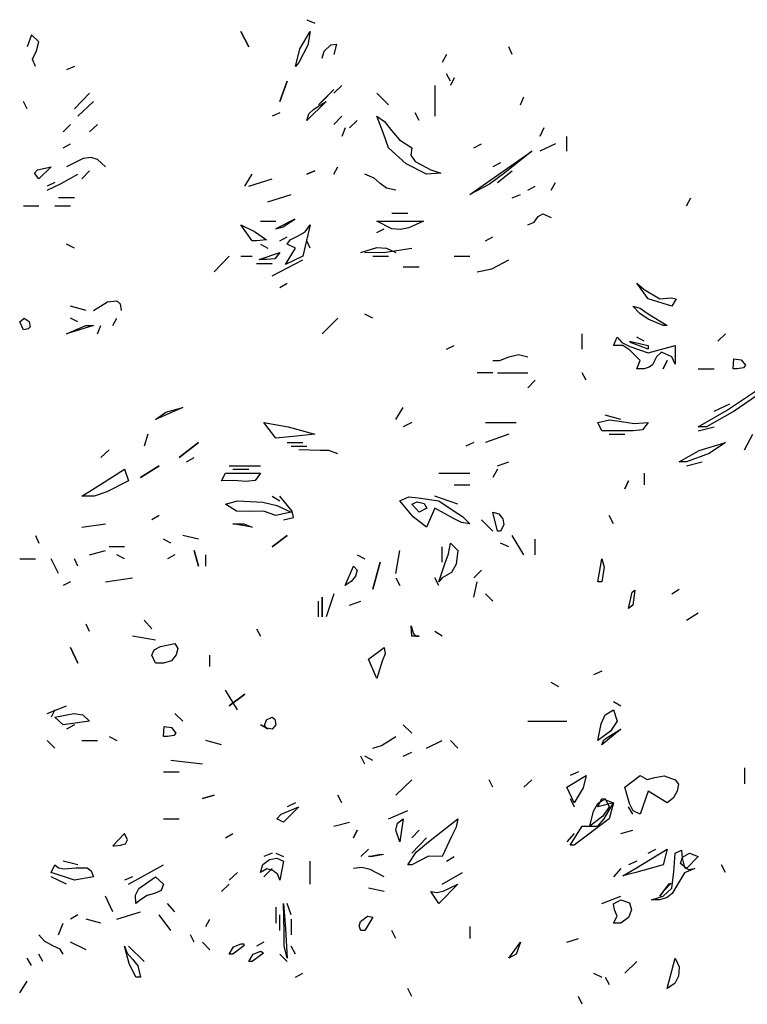
# Model space of a CAD drawing. Units: millimetres. Extents: x 1790 to 1809.4, y 1615.6 to 1622.9.
# Drawn here: x 1794.2 to 1794.9, y 1616.6 to 1617.5 of the extents above; entities that cross this region are included whole.
import ezdxf

# ---------------------------------------------------------------- set-up
doc = ezdxf.new("R2010")
doc.units = ezdxf.units.MM
doc.layers.add('aStavba-az_objekt', color=7, linetype='Continuous')

msp = doc.modelspace()

# ---------------------------------------------------------------- linework, layer by layer
at = {"layer": 'aStavba-az_objekt'}
for p, q in [((1794.45518, 1617.46752), (1794.46234, 1617.46439)), ((1794.4023, 1617.44288), (1794.39515, 1617.45677)), ((1794.39515, 1617.45677), (1794.4023, 1617.44288)), ((1794.4489, 1617.4411), (1794.4583, 1617.45677)), ((1794.4583, 1617.45677), (1794.45606, 1617.44422)), ((1794.20473, 1617.45363), (1794.20071, 1617.44288)), ((1794.21145, 1617.44735), (1794.20473, 1617.45363)), ((1794.20921, 1617.4393), (1794.21145, 1617.44735)), ((1794.20563, 1617.43168), (1794.20921, 1617.4393)), ((1794.44486, 1617.42496), (1794.4489, 1617.4411)), ((1794.45606, 1617.44422), (1794.448, 1617.42854)), ((1794.46905, 1617.43258), (1794.47085, 1617.43886)), ((1794.47085, 1617.43886), (1794.47713, 1617.44467)), ((1794.47713, 1617.44467), (1794.48205, 1617.44511)), ((1794.48205, 1617.44511), (1794.47981, 1617.43572)), ((1794.64198, 1617.43572), (1794.63886, 1617.44288)), ((1794.20833, 1617.42496), (1794.20563, 1617.43168)), ((1794.5824, 1617.43572), (1794.57836, 1617.42854)), ((1794.24371, 1617.42496), (1794.23654, 1617.42182)), ((1794.448, 1617.42854), (1794.44486, 1617.42496)), ((1794.43053, 1617.39316), (1794.43725, 1617.41153)), ((1794.43725, 1617.41153), (1794.43053, 1617.39316)), ((1794.58598, 1617.41153), (1794.5824, 1617.41825)), ((1794.58912, 1617.41465), (1794.58598, 1617.40749)), ((1794.47981, 1617.40391), (1794.46905, 1617.39316)), ((1794.47801, 1617.40211), (1794.47981, 1617.40391)), ((1794.48698, 1617.40749), (1794.47981, 1617.40077)), ((1794.57165, 1617.40749), (1794.57165, 1617.3797)), ((1794.24371, 1617.38644), (1794.25761, 1617.40077)), ((1794.46592, 1617.39002), (1794.47801, 1617.40211)), ((1794.51879, 1617.40077), (1794.52954, 1617.39002)), ((1794.64959, 1617.39002), (1794.65273, 1617.39718)), ((1794.20071, 1617.38644), (1794.19757, 1617.39316)), ((1794.24685, 1617.3797), (1794.26119, 1617.39316)), ((1794.47265, 1617.39316), (1794.45518, 1617.37568)), ((1794.45696, 1617.38194), (1794.46144, 1617.38598)), ((1794.46144, 1617.38598), (1794.47265, 1617.39316)), ((1794.46905, 1617.39316), (1794.46592, 1617.39002)), ((1794.43053, 1617.38284), (1794.42381, 1617.3797)), ((1794.45518, 1617.37568), (1794.45696, 1617.38194)), ((1794.47981, 1617.37209), (1794.48698, 1617.3797)), ((1794.49414, 1617.36897), (1794.50086, 1617.37568)), ((1794.52505, 1617.36403), (1794.51879, 1617.3797)), ((1794.51879, 1617.3797), (1794.52595, 1617.37479)), ((1794.55731, 1617.37568), (1794.55373, 1617.38284)), ((1794.23342, 1617.36537), (1794.24014, 1617.37209)), ((1794.26477, 1617.37209), (1794.25761, 1617.36537)), ((1794.49012, 1617.36897), (1794.48698, 1617.36135)), ((1794.52595, 1617.37479), (1794.53222, 1617.36673)), ((1794.53222, 1617.36673), (1794.5394, 1617.35821)), ((1794.67066, 1617.36897), (1794.66707, 1617.36135)), ((1794.52954, 1617.35104), (1794.52505, 1617.36403)), ((1794.5394, 1617.35821), (1794.5506, 1617.35104)), ((1794.69171, 1617.3479), (1794.69171, 1617.36135)), ((1794.23342, 1617.35104), (1794.24014, 1617.35462)), ((1794.54566, 1617.33626), (1794.52954, 1617.35104)), ((1794.5506, 1617.35104), (1794.5497, 1617.34432)), ((1794.60705, 1617.35104), (1794.61421, 1617.35462)), ((1794.68142, 1617.35462), (1794.66707, 1617.3479)), ((1794.25177, 1617.34118), (1794.23654, 1617.33356)), ((1794.25895, 1617.34208), (1794.25177, 1617.34118)), ((1794.26477, 1617.34028), (1794.25895, 1617.34208)), ((1794.27194, 1617.33356), (1794.26477, 1617.34028)), ((1794.5497, 1617.34432), (1794.55373, 1617.3385)), ((1794.60345, 1617.30848), (1794.65991, 1617.3479)), ((1794.65991, 1617.3479), (1794.63526, 1617.32819)), ((1794.20743, 1617.32775), (1794.21011, 1617.33088)), ((1794.21011, 1617.33088), (1794.22266, 1617.33356)), ((1794.22266, 1617.33356), (1794.21145, 1617.32281)), ((1794.47981, 1617.32685), (1794.48339, 1617.33356)), ((1794.56403, 1617.32685), (1794.54566, 1617.33626)), ((1794.55373, 1617.3385), (1794.56807, 1617.33088)), ((1794.56807, 1617.33088), (1794.57702, 1617.32775)), ((1794.63124, 1617.33714), (1794.62452, 1617.33356)), ((1794.21145, 1617.32281), (1794.20743, 1617.32775)), ((1794.23162, 1617.31833), (1794.24685, 1617.32685)), ((1794.25761, 1617.32999), (1794.25043, 1617.32281)), ((1794.39872, 1617.31609), (1794.40544, 1617.32685)), ((1794.4023, 1617.31609), (1794.42381, 1617.32281)), ((1794.45518, 1617.32685), (1794.46234, 1617.32999)), ((1794.46234, 1617.32999), (1794.45518, 1617.32685)), ((1794.51655, 1617.32327), (1794.50804, 1617.32685)), ((1794.52193, 1617.31833), (1794.51655, 1617.32327)), ((1794.57702, 1617.32775), (1794.56403, 1617.32685)), ((1794.63526, 1617.32819), (1794.62138, 1617.31789)), ((1794.62854, 1617.31923), (1794.64198, 1617.32999)), ((1794.2258, 1617.31923), (1794.21907, 1617.31609)), ((1794.21907, 1617.31251), (1794.23162, 1617.31833)), ((1794.52775, 1617.31431), (1794.52193, 1617.31833)), ((1794.53626, 1617.31251), (1794.52775, 1617.31431)), ((1794.62138, 1617.31789), (1794.60345, 1617.30848)), ((1794.65633, 1617.31251), (1794.66305, 1617.31609)), ((1794.67738, 1617.31251), (1794.68142, 1617.31923)), ((1794.24371, 1617.30534), (1794.22938, 1617.30534)), ((1794.41978, 1617.30176), (1794.44083, 1617.30848)), ((1794.64198, 1617.30534), (1794.64959, 1617.30848)), ((1794.80058, 1617.29818), (1794.8046, 1617.30534)), ((1794.19757, 1617.29818), (1794.21145, 1617.29818)), ((1794.2258, 1617.29818), (1794.24014, 1617.29818)), ((1794.44442, 1617.28608), (1794.42695, 1617.27713)), ((1794.43995, 1617.28339), (1794.44442, 1617.28608)), ((1794.44442, 1617.28608), (1794.44442, 1617.28608)), ((1794.44442, 1617.28608), (1794.44442, 1617.28608)), ((1794.53267, 1617.29146), (1794.54702, 1617.29146)), ((1794.66215, 1617.28339), (1794.66573, 1617.28832)), ((1794.66573, 1617.28832), (1794.66976, 1617.291)), ((1794.66976, 1617.291), (1794.67738, 1617.28742)), ((1794.40544, 1617.26637), (1794.39515, 1617.28071)), ((1794.39515, 1617.28071), (1794.40768, 1617.27487)), ((1794.41306, 1617.28429), (1794.42695, 1617.28429)), ((1794.42695, 1617.27713), (1794.43367, 1617.27891)), ((1794.43367, 1617.27891), (1794.43995, 1617.28339)), ((1794.4583, 1617.28071), (1794.45158, 1617.25248)), ((1794.45382, 1617.27443), (1794.4583, 1617.28071)), ((1794.53267, 1617.27713), (1794.51879, 1617.28429)), ((1794.51879, 1617.28429), (1794.53894, 1617.28429)), ((1794.51879, 1617.27399), (1794.52551, 1617.27713)), ((1794.54028, 1617.27667), (1794.53267, 1617.27713)), ((1794.53894, 1617.28429), (1794.56135, 1617.28429)), ((1794.5479, 1617.27801), (1794.54028, 1617.27667)), ((1794.56135, 1617.28429), (1794.5479, 1617.27801)), ((1794.65633, 1617.28071), (1794.66215, 1617.28339)), ((1794.40768, 1617.27487), (1794.41844, 1617.26727)), ((1794.43053, 1617.26637), (1794.43725, 1617.26995)), ((1794.43995, 1617.26727), (1794.44666, 1617.27039)), ((1794.44666, 1617.27039), (1794.45382, 1617.27443)), ((1794.61779, 1617.26637), (1794.62452, 1617.26995)), ((1794.24371, 1617.25966), (1794.23654, 1617.26324)), ((1794.40948, 1617.26637), (1794.40544, 1617.26637)), ((1794.41844, 1617.26727), (1794.40948, 1617.26637)), ((1794.41306, 1617.26324), (1794.41978, 1617.25966)), ((1794.43591, 1617.24486), (1794.44486, 1617.25966)), ((1794.43725, 1617.26324), (1794.43995, 1617.26727)), ((1794.44486, 1617.25966), (1794.43725, 1617.26324)), ((1794.4583, 1617.25966), (1794.45518, 1617.26637)), ((1794.50446, 1617.25562), (1794.51879, 1617.2601)), ((1794.51879, 1617.2601), (1794.52775, 1617.25966)), ((1794.52685, 1617.25606), (1794.5506, 1617.25966)), ((1794.52775, 1617.25966), (1794.53626, 1617.25562)), ((1794.37094, 1617.23815), (1794.38439, 1617.25248)), ((1794.39515, 1617.25248), (1794.40544, 1617.25248)), ((1794.41172, 1617.24934), (1794.43053, 1617.25562)), ((1794.43053, 1617.25562), (1794.42605, 1617.2498)), ((1794.45158, 1617.25248), (1794.43591, 1617.24486)), ((1794.50804, 1617.25562), (1794.52685, 1617.25606)), ((1794.51519, 1617.25248), (1794.52954, 1617.25248)), ((1794.58912, 1617.25248), (1794.60345, 1617.25248)), ((1794.42381, 1617.2453), (1794.40948, 1617.2453)), ((1794.41888, 1617.24934), (1794.41172, 1617.24934)), ((1794.42605, 1617.2498), (1794.41888, 1617.24934)), ((1794.42381, 1617.23457), (1794.45158, 1617.2489)), ((1794.43591, 1617.24486), (1794.43591, 1617.24486)), ((1794.55731, 1617.24218), (1794.54298, 1617.24218)), ((1794.62362, 1617.24083), (1794.63886, 1617.2489)), ((1794.61017, 1617.23815), (1794.62362, 1617.24083)), ((1794.43053, 1617.22381), (1794.43725, 1617.22783)), ((1794.76564, 1617.2135), (1794.75533, 1617.22783)), ((1794.75533, 1617.22783), (1794.76204, 1617.22201)), ((1794.76204, 1617.22201), (1794.77638, 1617.2135)), ((1794.77638, 1617.2135), (1794.78669, 1617.2144)), ((1794.78669, 1617.2144), (1794.79117, 1617.2135)), ((1794.25447, 1617.20274), (1794.24014, 1617.20678)), ((1794.26119, 1617.20274), (1794.27372, 1617.21082)), ((1794.27372, 1617.21082), (1794.28224, 1617.21172)), ((1794.28224, 1617.21172), (1794.28538, 1617.20902)), ((1794.28538, 1617.20902), (1794.28627, 1617.20274)), ((1794.75802, 1617.20006), (1794.75175, 1617.20678)), ((1794.75175, 1617.20678), (1794.75846, 1617.205)), ((1794.78713, 1617.20678), (1794.76564, 1617.2135)), ((1794.79117, 1617.2135), (1794.78713, 1617.20678)), ((1794.51519, 1617.19603), (1794.50804, 1617.19962)), ((1794.76564, 1617.19515), (1794.75802, 1617.20006)), ((1794.75846, 1617.205), (1794.76474, 1617.2005)), ((1794.76474, 1617.2005), (1794.78311, 1617.18931)), ((1794.19398, 1617.19245), (1794.19801, 1617.19603)), ((1794.19757, 1617.18527), (1794.19398, 1617.19245)), ((1794.19801, 1617.19603), (1794.20249, 1617.19289)), ((1794.20339, 1617.18797), (1794.20159, 1617.18617)), ((1794.20249, 1617.19289), (1794.20339, 1617.18797)), ((1794.26119, 1617.18931), (1794.23654, 1617.18169)), ((1794.24685, 1617.19245), (1794.24014, 1617.19603)), ((1794.24775, 1617.18663), (1794.25401, 1617.18931)), ((1794.25401, 1617.18931), (1794.26119, 1617.18931)), ((1794.26477, 1617.18169), (1794.2679, 1617.18931)), ((1794.27866, 1617.18931), (1794.28224, 1617.19603)), ((1794.46905, 1617.18169), (1794.48339, 1617.19603)), ((1794.48339, 1617.19603), (1794.46905, 1617.18169)), ((1794.77951, 1617.18931), (1794.76564, 1617.19515)), ((1794.78311, 1617.18931), (1794.77951, 1617.18931)), ((1794.20159, 1617.18617), (1794.19757, 1617.18527)), ((1794.23654, 1617.18169), (1794.24775, 1617.18663)), ((1794.70561, 1617.16782), (1794.70561, 1617.18169)), ((1794.73427, 1617.17094), (1794.73741, 1617.17855)), ((1794.73741, 1617.17855), (1794.74189, 1617.17364)), ((1794.76204, 1617.17498), (1794.75533, 1617.17855)), ((1794.83597, 1617.18169), (1794.82925, 1617.17498)), ((1794.5824, 1617.16782), (1794.58912, 1617.17094)), ((1794.74279, 1617.17094), (1794.73427, 1617.17094)), ((1794.74189, 1617.17364), (1794.74905, 1617.17006)), ((1794.74905, 1617.16692), (1794.74279, 1617.17094)), ((1794.74951, 1617.17364), (1794.74861, 1617.17453)), ((1794.74861, 1617.17453), (1794.74995, 1617.17453)), ((1794.74905, 1617.17006), (1794.76564, 1617.16422)), ((1794.76564, 1617.16782), (1794.74951, 1617.17364)), ((1794.74995, 1617.17453), (1794.76564, 1617.17094)), ((1794.76564, 1617.17094), (1794.76564, 1617.16782)), ((1794.76564, 1617.16422), (1794.79027, 1617.17094)), ((1794.79027, 1617.17094), (1794.79027, 1617.15392)), ((1794.63078, 1617.1575), (1794.63886, 1617.16064)), ((1794.63886, 1617.16064), (1794.64781, 1617.16288)), ((1794.64781, 1617.16288), (1794.65633, 1617.16064)), ((1794.75846, 1617.1575), (1794.74905, 1617.16692)), ((1794.77326, 1617.16064), (1794.76966, 1617.15347)), ((1794.77773, 1617.16512), (1794.77326, 1617.16064)), ((1794.78713, 1617.16064), (1794.77773, 1617.16512)), ((1794.79027, 1617.15392), (1794.78713, 1617.16064)), ((1794.62452, 1617.1575), (1794.63078, 1617.1575)), ((1794.75533, 1617.14989), (1794.75846, 1617.1575)), ((1794.76966, 1617.15347), (1794.76652, 1617.15123)), ((1794.77951, 1617.14989), (1794.78311, 1617.1575)), ((1794.78311, 1617.1575), (1794.77951, 1617.14989)), ((1794.84314, 1617.14989), (1794.84359, 1617.15884)), ((1794.84359, 1617.15884), (1794.8503, 1617.15794)), ((1794.8503, 1617.15794), (1794.85434, 1617.15303)), ((1794.85434, 1617.15303), (1794.85254, 1617.15079)), ((1794.62452, 1617.14631), (1794.61017, 1617.14631)), ((1794.62854, 1617.14631), (1794.65633, 1617.14631)), ((1794.70919, 1617.13959), (1794.70561, 1617.14631)), ((1794.76204, 1617.14989), (1794.75533, 1617.14989)), ((1794.76652, 1617.15123), (1794.76204, 1617.14989)), ((1794.81132, 1617.14989), (1794.82567, 1617.14989)), ((1794.84672, 1617.14989), (1794.84314, 1617.14989)), ((1794.85254, 1617.15079), (1794.84672, 1617.14989)), ((1794.66305, 1617.13959), (1794.65633, 1617.13241)), ((1794.83687, 1617.1118), (1794.86777, 1617.13241)), ((1794.8642, 1617.12526), (1794.84403, 1617.11136)), ((1794.82567, 1617.11136), (1794.84001, 1617.11808)), ((1794.34227, 1617.1145), (1794.31764, 1617.10375)), ((1794.31764, 1617.10375), (1794.32704, 1617.11046)), ((1794.32704, 1617.11046), (1794.34227, 1617.1145)), ((1794.53626, 1617.10375), (1794.54298, 1617.1145)), ((1794.74099, 1617.10375), (1794.72666, 1617.10778)), ((1794.81132, 1617.09703), (1794.83687, 1617.1118)), ((1794.84403, 1617.11136), (1794.81894, 1617.09703)), ((1794.42695, 1617.08672), (1794.4162, 1617.10105)), ((1794.4162, 1617.10105), (1794.43815, 1617.09703)), ((1794.5506, 1617.10105), (1794.54298, 1617.09703)), ((1794.61779, 1617.10105), (1794.64557, 1617.10105)), ((1794.71994, 1617.10105), (1794.73069, 1617.10329)), ((1794.72352, 1617.09343), (1794.71994, 1617.10105)), ((1794.73069, 1617.10329), (1794.74145, 1617.10195)), ((1794.74145, 1617.10195), (1794.75309, 1617.10017)), ((1794.75309, 1617.10017), (1794.76564, 1617.10105)), ((1794.76564, 1617.10105), (1794.7607, 1617.09433)), ((1794.31046, 1617.09031), (1794.30733, 1617.07956)), ((1794.43815, 1617.09703), (1794.46234, 1617.09031)), ((1794.46234, 1617.09031), (1794.44576, 1617.08851)), ((1794.63886, 1617.09031), (1794.61779, 1617.0827)), ((1794.73024, 1617.09343), (1794.72352, 1617.09343)), ((1794.75219, 1617.09343), (1794.73024, 1617.09343)), ((1794.73024, 1617.09031), (1794.74457, 1617.09031)), ((1794.7607, 1617.09433), (1794.75219, 1617.09343)), ((1794.81132, 1617.09343), (1794.82567, 1617.09703)), ((1794.81894, 1617.09703), (1794.81132, 1617.09703)), ((1794.85344, 1617.07596), (1794.86106, 1617.09031)), ((1794.33913, 1617.06924), (1794.3566, 1617.0827)), ((1794.3566, 1617.0827), (1794.33913, 1617.06924)), ((1794.44576, 1617.08851), (1794.42695, 1617.08672)), ((1794.43725, 1617.0827), (1794.45158, 1617.0827)), ((1794.60705, 1617.0827), (1794.59987, 1617.07956)), ((1794.81222, 1617.07552), (1794.83597, 1617.0827)), ((1794.83597, 1617.0827), (1794.82118, 1617.07284)), ((1794.2679, 1617.06924), (1794.27552, 1617.07596)), ((1794.44083, 1617.07956), (1794.45518, 1617.07956)), ((1794.46727, 1617.07552), (1794.448, 1617.07596)), ((1794.47533, 1617.07552), (1794.46727, 1617.07552)), ((1794.48339, 1617.07238), (1794.47533, 1617.07552)), ((1794.79385, 1617.06522), (1794.81222, 1617.07552)), ((1794.82118, 1617.07284), (1794.80058, 1617.06522)), ((1794.34585, 1617.06522), (1794.35258, 1617.06924)), ((1794.62854, 1617.06163), (1794.63886, 1617.06522)), ((1794.80058, 1617.06522), (1794.79385, 1617.06522)), ((1794.80058, 1617.06163), (1794.81492, 1617.06522)), ((1794.26746, 1617.04461), (1794.28941, 1617.05849)), ((1794.28941, 1617.05849), (1794.29299, 1617.04775)), ((1794.30375, 1617.05087), (1794.32078, 1617.06163)), ((1794.32078, 1617.06163), (1794.30375, 1617.05087)), ((1794.37767, 1617.04775), (1794.38125, 1617.05491)), ((1794.38125, 1617.05491), (1794.41306, 1617.05491)), ((1794.38439, 1617.06163), (1794.41306, 1617.06163)), ((1794.38797, 1617.05849), (1794.4023, 1617.05849)), ((1794.41306, 1617.05491), (1794.40812, 1617.04819)), ((1794.57523, 1617.05491), (1794.60345, 1617.05491)), ((1794.62854, 1617.05849), (1794.62452, 1617.05087)), ((1794.76204, 1617.05491), (1794.76204, 1617.04415)), ((1794.25043, 1617.03386), (1794.26746, 1617.04461)), ((1794.29299, 1617.04775), (1794.27328, 1617.0379)), ((1794.38887, 1617.04819), (1794.37767, 1617.04775)), ((1794.39962, 1617.04729), (1794.38887, 1617.04819)), ((1794.40812, 1617.04819), (1794.39962, 1617.04729)), ((1794.58912, 1617.04415), (1794.60345, 1617.04415)), ((1794.74457, 1617.04058), (1794.74771, 1617.04775)), ((1794.74771, 1617.04775), (1794.74457, 1617.04058)), ((1794.27328, 1617.0379), (1794.26163, 1617.03386)), ((1794.26163, 1617.03386), (1794.25043, 1617.03386)), ((1794.38125, 1617.02668), (1794.39201, 1617.02982)), ((1794.39111, 1617.02042), (1794.38125, 1617.02668)), ((1794.39201, 1617.02982), (1794.4153, 1617.02848)), ((1794.4153, 1617.02848), (1794.42785, 1617.02534)), ((1794.42381, 1617.03386), (1794.43053, 1617.02982)), ((1794.44173, 1617.02042), (1794.43053, 1617.03386)), ((1794.53984, 1617.02982), (1794.5479, 1617.03342)), ((1794.55194, 1617.01505), (1794.53984, 1617.02982)), ((1794.5479, 1617.03342), (1794.55641, 1617.03252)), ((1794.5506, 1617.02668), (1794.55552, 1617.02892)), ((1794.55731, 1617.01952), (1794.5506, 1617.02668)), ((1794.55552, 1617.02892), (1794.56179, 1617.02714)), ((1794.55641, 1617.03252), (1794.57523, 1617.02982)), ((1794.56179, 1617.02714), (1794.56449, 1617.0231)), ((1794.5927, 1617.02668), (1794.57165, 1617.03386)), ((1794.57523, 1617.02982), (1794.58822, 1617.02086)), ((1794.40276, 1617.01997), (1794.39111, 1617.02042)), ((1794.41574, 1617.02042), (1794.40276, 1617.01997)), ((1794.42695, 1617.01639), (1794.41574, 1617.02042)), ((1794.44083, 1617.01952), (1794.42695, 1617.01639)), ((1794.42785, 1617.02534), (1794.44083, 1617.01952)), ((1794.44307, 1617.01459), (1794.44173, 1617.02042)), ((1794.56449, 1617.0231), (1794.55731, 1617.01952)), ((1794.57165, 1617.0231), (1794.56403, 1617.00563)), ((1794.58912, 1617.01325), (1794.57165, 1617.0231)), ((1794.58822, 1617.02086), (1794.59674, 1617.01549)), ((1794.62854, 1617.00205), (1794.62452, 1617.01952)), ((1794.62452, 1617.01952), (1794.62988, 1617.01773)), ((1794.62988, 1617.01773), (1794.63348, 1617.01325)), ((1794.25043, 1617.00563), (1794.27194, 1617.00877)), ((1794.32078, 1617.01639), (1794.31404, 1617.01235)), ((1794.38797, 1617.00877), (1794.39021, 1617.00877)), ((1794.40544, 1617.00563), (1794.38797, 1617.00877)), ((1794.38797, 1617.00877), (1794.38797, 1617.00877)), ((1794.39021, 1617.00877), (1794.39783, 1617.00877)), ((1794.39783, 1617.00877), (1794.40544, 1617.00563)), ((1794.43411, 1617.01235), (1794.44307, 1617.01459)), ((1794.56403, 1617.00563), (1794.55194, 1617.01505)), ((1794.59584, 1617.01011), (1794.58912, 1617.01325)), ((1794.60345, 1617.00877), (1794.59584, 1617.01011)), ((1794.59674, 1617.01549), (1794.60345, 1617.00877)), ((1794.62452, 1617.00205), (1794.61421, 1617.01235)), ((1794.63348, 1617.01325), (1794.63438, 1617.00787)), ((1794.73427, 1617.00877), (1794.73024, 1617.01639)), ((1794.63124, 1617.00205), (1794.62854, 1617.00205)), ((1794.63438, 1617.00787), (1794.63124, 1617.00205)), ((1794.20833, 1616.99801), (1794.21145, 1616.9913)), ((1794.33152, 1616.9913), (1794.3248, 1616.99488)), ((1794.3566, 1616.99488), (1794.34227, 1616.99801)), ((1794.42381, 1616.98772), (1794.43725, 1616.99801)), ((1794.43725, 1616.99801), (1794.42381, 1616.98772)), ((1794.5842, 1616.98144), (1794.58598, 1616.9913)), ((1794.58598, 1616.9913), (1794.5927, 1616.98458)), ((1794.63886, 1616.98772), (1794.63124, 1616.9913)), ((1794.65273, 1616.98054), (1794.64198, 1616.99801)), ((1794.66305, 1616.98054), (1794.66305, 1616.99488)), ((1794.25761, 1616.98054), (1794.27194, 1616.98458)), ((1794.28941, 1616.98772), (1794.27552, 1616.98772)), ((1794.3566, 1616.97025), (1794.35258, 1616.98458)), ((1794.35258, 1616.98458), (1794.3566, 1616.97025)), ((1794.53626, 1616.96353), (1794.53984, 1616.98458)), ((1794.57836, 1616.97383), (1794.57836, 1616.98772)), ((1794.5806, 1616.97249), (1794.5842, 1616.98144)), ((1794.5927, 1616.98458), (1794.59092, 1616.97203)), ((1794.19398, 1616.97696), (1794.20833, 1616.97696)), ((1794.22938, 1616.96353), (1794.22266, 1616.97696)), ((1794.24685, 1616.97025), (1794.24371, 1616.97696)), ((1794.28941, 1616.97696), (1794.28224, 1616.98054)), ((1794.33511, 1616.98054), (1794.32838, 1616.97696)), ((1794.36332, 1616.97025), (1794.36332, 1616.98054)), ((1794.50086, 1616.98054), (1794.50804, 1616.97696)), ((1794.51519, 1616.94918), (1794.52193, 1616.97383)), ((1794.52193, 1616.97383), (1794.51519, 1616.94918)), ((1794.57523, 1616.95591), (1794.5806, 1616.97249)), ((1794.71994, 1616.95591), (1794.72352, 1616.97696)), ((1794.72352, 1616.97696), (1794.72576, 1616.96935)), ((1794.49012, 1616.95277), (1794.49772, 1616.97025)), ((1794.49772, 1616.97025), (1794.50086, 1616.96665)), ((1794.50086, 1616.96665), (1794.49952, 1616.96127)), ((1794.58688, 1616.96441), (1794.57836, 1616.95949)), ((1794.59092, 1616.97203), (1794.58688, 1616.96441)), ((1794.61421, 1616.96665), (1794.60705, 1616.95949)), ((1794.72576, 1616.96935), (1794.72352, 1616.95591)), ((1794.24014, 1616.95591), (1794.23342, 1616.95277)), ((1794.27194, 1616.95591), (1794.29657, 1616.95949)), ((1794.49548, 1616.95635), (1794.49012, 1616.95277)), ((1794.49952, 1616.96127), (1794.49548, 1616.95635)), ((1794.53626, 1616.95949), (1794.53984, 1616.95277)), ((1794.57523, 1616.95277), (1794.57165, 1616.95949)), ((1794.57836, 1616.95949), (1794.57523, 1616.95591)), ((1794.60705, 1616.94202), (1794.61017, 1616.95591)), ((1794.72352, 1616.95591), (1794.71994, 1616.95591)), ((1794.74771, 1616.93171), (1794.75131, 1616.9465)), ((1794.75131, 1616.9465), (1794.75354, 1616.9483)), ((1794.75354, 1616.9483), (1794.75175, 1616.93484)), ((1794.78713, 1616.94516), (1794.79385, 1616.94918)), ((1794.46592, 1616.92409), (1794.46592, 1616.93844)), ((1794.46905, 1616.92409), (1794.46905, 1616.94202)), ((1794.46905, 1616.94202), (1794.46905, 1616.92409)), ((1794.47981, 1616.94516), (1794.47265, 1616.92409)), ((1794.49414, 1616.93484), (1794.50446, 1616.93844)), ((1794.62452, 1616.93844), (1794.61779, 1616.94516)), ((1794.75175, 1616.93484), (1794.74771, 1616.93171)), ((1794.80058, 1616.92097), (1794.81132, 1616.92769)), ((1794.31404, 1616.91335), (1794.30733, 1616.92097)), ((1794.25761, 1616.91065), (1794.25447, 1616.91737)), ((1794.40948, 1616.91335), (1794.41306, 1616.90662)), ((1794.55014, 1616.91603), (1794.55194, 1616.90931)), ((1794.5506, 1616.90662), (1794.55014, 1616.91603)), ((1794.57836, 1616.90662), (1794.57165, 1616.91065)), ((1794.31764, 1616.90304), (1794.29657, 1616.90662)), ((1794.55731, 1616.90662), (1794.5506, 1616.90662)), ((1794.55194, 1616.90931), (1794.55418, 1616.90662)), ((1794.55418, 1616.90662), (1794.55731, 1616.90662)), ((1794.24685, 1616.88199), (1794.24014, 1616.89632)), ((1794.24014, 1616.89632), (1794.24685, 1616.88199)), ((1794.31404, 1616.88914), (1794.31628, 1616.89408)), ((1794.31628, 1616.89408), (1794.32212, 1616.89722)), ((1794.32212, 1616.89722), (1794.33511, 1616.8999)), ((1794.33511, 1616.8999), (1794.33779, 1616.89542)), ((1794.33779, 1616.89542), (1794.33645, 1616.8896)), ((1794.51117, 1616.88557), (1794.52551, 1616.89632)), ((1794.52551, 1616.89632), (1794.52641, 1616.8905)), ((1794.31764, 1616.88199), (1794.31404, 1616.88914)), ((1794.33197, 1616.88423), (1794.3248, 1616.88199)), ((1794.33645, 1616.8896), (1794.33197, 1616.88423)), ((1794.36692, 1616.87885), (1794.36692, 1616.88914)), ((1794.51879, 1616.86809), (1794.51117, 1616.88557)), ((1794.52371, 1616.88378), (1794.51879, 1616.86809)), ((1794.52641, 1616.8905), (1794.52371, 1616.88378)), ((1794.3248, 1616.88199), (1794.31764, 1616.88199)), ((1794.72352, 1616.87481), (1794.7159, 1616.87123)), ((1794.39201, 1616.83943), (1794.38125, 1616.85734)), ((1794.68454, 1616.86048), (1794.67738, 1616.86451)), ((1794.38439, 1616.843), (1794.39872, 1616.85376)), ((1794.39872, 1616.85376), (1794.38439, 1616.843)), ((1794.73427, 1616.84704), (1794.74099, 1616.843)), ((1794.21907, 1616.83629), (1794.23654, 1616.843)), ((1794.2258, 1616.83943), (1794.22266, 1616.83271)), ((1794.72666, 1616.83495), (1794.73427, 1616.83943)), ((1794.73427, 1616.83943), (1794.73741, 1616.82913)), ((1794.2258, 1616.83271), (1794.24327, 1616.83629)), ((1794.23342, 1616.82599), (1794.2258, 1616.83271)), ((1794.25761, 1616.82913), (1794.23342, 1616.82599)), ((1794.24327, 1616.83629), (1794.25133, 1616.83495)), ((1794.25133, 1616.83495), (1794.25761, 1616.82913)), ((1794.34227, 1616.82913), (1794.33511, 1616.83629)), ((1794.41664, 1616.82509), (1794.41844, 1616.83047)), ((1794.41844, 1616.83047), (1794.42381, 1616.83271)), ((1794.42381, 1616.83271), (1794.42605, 1616.83091)), ((1794.42605, 1616.83091), (1794.42695, 1616.82599)), ((1794.65633, 1616.82913), (1794.69171, 1616.82913)), ((1794.72308, 1616.82687), (1794.72666, 1616.83495)), ((1794.73741, 1616.82913), (1794.73158, 1616.82016)), ((1794.24371, 1616.82599), (1794.23654, 1616.82195)), ((1794.3248, 1616.81524), (1794.32526, 1616.82419)), ((1794.32526, 1616.82419), (1794.33197, 1616.82329)), ((1794.33197, 1616.82329), (1794.33599, 1616.81837)), ((1794.41978, 1616.82195), (1794.41306, 1616.82599)), ((1794.41888, 1616.82285), (1794.41664, 1616.82509)), ((1794.42381, 1616.82195), (1794.41888, 1616.82285)), ((1794.42695, 1616.82599), (1794.42381, 1616.82195)), ((1794.5506, 1616.81837), (1794.54298, 1616.82599)), ((1794.71994, 1616.81166), (1794.72308, 1616.82687)), ((1794.73158, 1616.82016), (1794.71994, 1616.81166)), ((1794.74099, 1616.82195), (1794.72352, 1616.80762)), ((1794.7298, 1616.81524), (1794.74099, 1616.82195)), ((1794.21907, 1616.81166), (1794.2258, 1616.80448)), ((1794.25043, 1616.81166), (1794.26477, 1616.81166)), ((1794.27552, 1616.81524), (1794.28224, 1616.81166)), ((1794.32838, 1616.81524), (1794.3248, 1616.81524)), ((1794.33421, 1616.81614), (1794.32838, 1616.81524)), ((1794.33599, 1616.81837), (1794.33421, 1616.81614)), ((1794.37767, 1616.80762), (1794.36332, 1616.81166)), ((1794.52327, 1616.80716), (1794.53626, 1616.81524)), ((1794.56403, 1616.80448), (1794.57836, 1616.81166)), ((1794.58598, 1616.81166), (1794.5927, 1616.80448)), ((1794.72352, 1616.80762), (1794.72532, 1616.8121)), ((1794.72532, 1616.8121), (1794.7298, 1616.81524)), ((1794.51519, 1616.80448), (1794.52327, 1616.80716)), ((1794.3602, 1616.79015), (1794.33152, 1616.79329)), ((1794.50804, 1616.79015), (1794.50446, 1616.79731)), ((1794.51519, 1616.79329), (1794.50804, 1616.79731)), ((1794.54298, 1616.79731), (1794.5506, 1616.8009)), ((1794.85344, 1616.78657), (1794.85344, 1616.77222)), ((1794.3248, 1616.78297), (1794.33913, 1616.78297)), ((1794.53626, 1616.76192), (1794.5506, 1616.77581)), ((1794.5506, 1616.77581), (1794.53626, 1616.76192)), ((1794.62452, 1616.7691), (1794.62093, 1616.77581)), ((1794.65273, 1616.7691), (1794.65991, 1616.77581)), ((1794.69171, 1616.7691), (1794.70919, 1616.77983)), ((1794.70247, 1616.78297), (1794.69485, 1616.77983)), ((1794.70919, 1616.77983), (1794.70651, 1616.76864)), ((1794.74457, 1616.7691), (1794.75846, 1616.77983)), ((1794.75846, 1616.77983), (1794.76474, 1616.77625)), ((1794.76474, 1616.77625), (1794.7719, 1616.77805)), ((1794.7719, 1616.77805), (1794.78041, 1616.77939)), ((1794.78041, 1616.77939), (1794.79027, 1616.77581)), ((1794.79027, 1616.77581), (1794.79341, 1616.77178)), ((1794.69843, 1616.75474), (1794.69171, 1616.7691)), ((1794.70651, 1616.76864), (1794.69843, 1616.75474)), ((1794.74861, 1616.7543), (1794.74457, 1616.7691)), ((1794.79341, 1616.77178), (1794.79207, 1616.7655)), ((1794.3602, 1616.75878), (1794.37094, 1616.76192)), ((1794.37094, 1616.76192), (1794.3602, 1616.75878)), ((1794.48698, 1616.75474), (1794.48339, 1616.76192)), ((1794.69485, 1616.75878), (1794.69843, 1616.75117)), ((1794.71994, 1616.7543), (1794.72666, 1616.75878)), ((1794.71994, 1616.75117), (1794.72352, 1616.75878)), ((1794.72352, 1616.75878), (1794.73427, 1616.75474)), ((1794.72666, 1616.75878), (1794.73024, 1616.75117)), ((1794.76564, 1616.7655), (1794.75846, 1616.74445)), ((1794.78311, 1616.75474), (1794.76564, 1616.7655)), ((1794.78849, 1616.75924), (1794.78311, 1616.75474)), ((1794.79207, 1616.7655), (1794.78849, 1616.75924)), ((1794.43187, 1616.74445), (1794.448, 1616.75117)), ((1794.448, 1616.75117), (1794.43411, 1616.73727)), ((1794.44486, 1616.75474), (1794.43725, 1616.75117)), ((1794.7159, 1616.74715), (1794.71994, 1616.7543)), ((1794.73427, 1616.75474), (1794.71994, 1616.75117)), ((1794.73024, 1616.75117), (1794.72442, 1616.74265)), ((1794.72576, 1616.74041), (1794.73427, 1616.75474)), ((1794.73427, 1616.75474), (1794.73024, 1616.74041)), ((1794.73427, 1616.75474), (1794.73427, 1616.75474)), ((1794.73427, 1616.75474), (1794.73427, 1616.75474)), ((1794.75175, 1616.74445), (1794.74771, 1616.75117)), ((1794.75219, 1616.74759), (1794.74861, 1616.7543)), ((1794.3248, 1616.74041), (1794.33913, 1616.74041)), ((1794.42785, 1616.74041), (1794.43187, 1616.74445)), ((1794.43411, 1616.73727), (1794.42785, 1616.74041)), ((1794.52954, 1616.74041), (1794.54702, 1616.74803)), ((1794.5376, 1616.73639), (1794.54298, 1616.74041)), ((1794.54298, 1616.74041), (1794.53984, 1616.71936)), ((1794.56583, 1616.71936), (1794.5927, 1616.74041)), ((1794.5927, 1616.74041), (1794.59092, 1616.73279)), ((1794.73024, 1616.74041), (1794.69843, 1616.71622)), ((1794.71276, 1616.73369), (1794.7159, 1616.74715)), ((1794.72442, 1616.74265), (1794.71276, 1616.73369)), ((1794.71994, 1616.73369), (1794.72576, 1616.74041)), ((1794.75846, 1616.74445), (1794.75219, 1616.74759)), ((1794.47981, 1616.73369), (1794.49414, 1616.73727)), ((1794.53626, 1616.73011), (1794.5376, 1616.73639)), ((1794.59092, 1616.73279), (1794.58688, 1616.7243)), ((1794.69485, 1616.71622), (1794.70561, 1616.73369)), ((1794.70561, 1616.73369), (1794.71994, 1616.73369)), ((1794.28941, 1616.72698), (1794.27866, 1616.71578)), ((1794.29209, 1616.72116), (1794.28941, 1616.72698)), ((1794.38125, 1616.72294), (1794.38797, 1616.72698)), ((1794.49772, 1616.72294), (1794.50086, 1616.73011)), ((1794.50086, 1616.73011), (1794.49772, 1616.72294)), ((1794.53984, 1616.71936), (1794.53626, 1616.73011)), ((1794.55731, 1616.73011), (1794.5506, 1616.72294)), ((1794.56403, 1616.72294), (1794.5506, 1616.70906)), ((1794.58688, 1616.7243), (1794.57836, 1616.70593)), ((1794.69843, 1616.72698), (1794.69171, 1616.71936)), ((1794.74099, 1616.72698), (1794.75175, 1616.73011)), ((1794.27866, 1616.71578), (1794.27866, 1616.71578)), ((1794.27866, 1616.71578), (1794.27866, 1616.71578)), ((1794.27866, 1616.71578), (1794.28, 1616.71578)), ((1794.28, 1616.71578), (1794.28583, 1616.71622)), ((1794.28583, 1616.71622), (1794.29031, 1616.71756)), ((1794.29031, 1616.71756), (1794.29209, 1616.72116)), ((1794.51117, 1616.71264), (1794.50446, 1616.70593)), ((1794.55463, 1616.70994), (1794.56583, 1616.71936)), ((1794.69843, 1616.71622), (1794.69485, 1616.71622)), ((1794.75354, 1616.69473), (1794.78311, 1616.71264)), ((1794.76564, 1616.70906), (1794.7728, 1616.71264)), ((1794.78311, 1616.71264), (1794.77951, 1616.69831)), ((1794.42381, 1616.70906), (1794.4162, 1616.70593)), ((1794.42112, 1616.70323), (1794.42785, 1616.70459)), ((1794.42695, 1616.70906), (1794.43411, 1616.70593)), ((1794.42785, 1616.70459), (1794.43411, 1616.70189)), ((1794.51117, 1616.70593), (1794.52237, 1616.70816)), ((1794.51519, 1616.70593), (1794.51117, 1616.70593)), ((1794.52505, 1616.70771), (1794.51519, 1616.70593)), ((1794.52237, 1616.70816), (1794.52505, 1616.70771)), ((1794.54702, 1616.69831), (1794.55463, 1616.70994)), ((1794.56583, 1616.70637), (1794.5506, 1616.69831)), ((1794.57836, 1616.70593), (1794.56583, 1616.70637)), ((1794.5824, 1616.70189), (1794.58912, 1616.70593)), ((1794.78893, 1616.69203), (1794.79027, 1616.70906)), ((1794.79027, 1616.70906), (1794.79611, 1616.71174)), ((1794.79521, 1616.69965), (1794.79699, 1616.70547)), ((1794.79611, 1616.71174), (1794.79655, 1616.70459)), ((1794.79655, 1616.70459), (1794.79879, 1616.69607)), ((1794.79699, 1616.70547), (1794.80326, 1616.70906)), ((1794.81132, 1616.70593), (1794.80058, 1616.69517)), ((1794.80326, 1616.70906), (1794.81132, 1616.70593)), ((1794.22266, 1616.69159), (1794.2258, 1616.69831)), ((1794.2258, 1616.69831), (1794.22938, 1616.69561)), ((1794.22938, 1616.69561), (1794.2343, 1616.69473)), ((1794.24685, 1616.69831), (1794.23342, 1616.70189)), ((1794.2343, 1616.69473), (1794.24505, 1616.69561)), ((1794.24505, 1616.69561), (1794.25537, 1616.69561)), ((1794.25537, 1616.69561), (1794.25895, 1616.69293)), ((1794.29299, 1616.68084), (1794.3248, 1616.69831)), ((1794.41306, 1616.69159), (1794.4153, 1616.69875)), ((1794.41888, 1616.69473), (1794.41306, 1616.69159)), ((1794.4153, 1616.69875), (1794.42112, 1616.70323)), ((1794.42381, 1616.69517), (1794.4162, 1616.68755)), ((1794.42425, 1616.69337), (1794.41888, 1616.69473)), ((1794.43411, 1616.70189), (1794.43053, 1616.68442)), ((1794.4583, 1616.68084), (1794.4583, 1616.70189)), ((1794.50534, 1616.69607), (1794.49772, 1616.69517)), ((1794.51295, 1616.69427), (1794.50534, 1616.69607)), ((1794.5506, 1616.69831), (1794.54702, 1616.69831)), ((1794.74099, 1616.69517), (1794.73427, 1616.68755)), ((1794.74279, 1616.68845), (1794.75354, 1616.69473)), ((1794.75533, 1616.70189), (1794.74771, 1616.69831)), ((1794.77951, 1616.69831), (1794.75443, 1616.69159)), ((1794.80058, 1616.69517), (1794.79521, 1616.69965)), ((1794.79879, 1616.69607), (1794.80236, 1616.69427)), ((1794.8082, 1616.69517), (1794.79879, 1616.69113)), ((1794.80236, 1616.69427), (1794.8082, 1616.69517)), ((1794.83597, 1616.69159), (1794.83239, 1616.69831)), ((1794.24371, 1616.68442), (1794.22266, 1616.69159)), ((1794.23654, 1616.68084), (1794.22266, 1616.68755)), ((1794.26119, 1616.68755), (1794.24371, 1616.68442)), ((1794.25895, 1616.69293), (1794.26119, 1616.68755)), ((1794.29657, 1616.68755), (1794.28941, 1616.68442)), ((1794.30241, 1616.6768), (1794.31764, 1616.68755)), ((1794.31764, 1616.68755), (1794.3248, 1616.68084)), ((1794.39201, 1616.69159), (1794.38439, 1616.68442)), ((1794.42873, 1616.68979), (1794.42425, 1616.69337)), ((1794.43053, 1616.68442), (1794.42873, 1616.68979)), ((1794.52551, 1616.68755), (1794.51295, 1616.69427)), ((1794.57836, 1616.68084), (1794.59674, 1616.69159)), ((1794.75443, 1616.69159), (1794.74279, 1616.68845)), ((1794.78713, 1616.67726), (1794.78893, 1616.69203)), ((1794.79879, 1616.69113), (1794.79341, 1616.68218)), ((1794.29927, 1616.67098), (1794.30241, 1616.6768)), ((1794.3248, 1616.68084), (1794.32256, 1616.67502)), ((1794.37767, 1616.67412), (1794.38439, 1616.68084)), ((1794.52551, 1616.67412), (1794.51117, 1616.67726)), ((1794.5927, 1616.68084), (1794.57523, 1616.66336)), ((1794.57926, 1616.67456), (1794.5927, 1616.68084)), ((1794.77638, 1616.67008), (1794.78489, 1616.68128)), ((1794.78669, 1616.68174), (1794.77951, 1616.67412)), ((1794.77951, 1616.67008), (1794.78713, 1616.67726)), ((1794.78489, 1616.68128), (1794.78669, 1616.68174)), ((1794.79341, 1616.68218), (1794.78759, 1616.67232)), ((1794.27866, 1616.65575), (1794.27194, 1616.67008)), ((1794.29971, 1616.66336), (1794.29927, 1616.67098)), ((1794.31002, 1616.67052), (1794.30375, 1616.6665)), ((1794.31674, 1616.67232), (1794.31002, 1616.67052)), ((1794.32256, 1616.67502), (1794.31674, 1616.67232)), ((1794.57523, 1616.66336), (1794.56807, 1616.67412)), ((1794.56807, 1616.67412), (1794.57345, 1616.67322)), ((1794.57345, 1616.67322), (1794.57926, 1616.67456)), ((1794.72352, 1616.66336), (1794.74099, 1616.67008)), ((1794.76878, 1616.6665), (1794.77951, 1616.67008)), ((1794.77951, 1616.67412), (1794.77638, 1616.67008)), ((1794.78311, 1616.66874), (1794.77638, 1616.6665)), ((1794.78759, 1616.67232), (1794.78311, 1616.66874)), ((1794.30375, 1616.6665), (1794.29971, 1616.66336)), ((1794.33511, 1616.65575), (1794.32838, 1616.66336)), ((1794.42695, 1616.65979), (1794.42695, 1616.64543)), ((1794.43457, 1616.63738), (1794.43411, 1616.66336)), ((1794.43411, 1616.66336), (1794.43591, 1616.64007)), ((1794.44083, 1616.65305), (1794.43725, 1616.66336)), ((1794.73427, 1616.66291), (1794.74099, 1616.6665)), ((1794.73517, 1616.65755), (1794.73427, 1616.66291)), ((1794.74099, 1616.6665), (1794.74861, 1616.66381)), ((1794.74861, 1616.66381), (1794.75041, 1616.65755)), ((1794.77638, 1616.6665), (1794.76878, 1616.6665)), ((1794.24685, 1616.65305), (1794.24014, 1616.64903)), ((1794.28224, 1616.64903), (1794.30375, 1616.65575)), ((1794.33152, 1616.63872), (1794.32078, 1616.65305)), ((1794.43053, 1616.63872), (1794.43053, 1616.65305)), ((1794.504, 1616.64679), (1794.51027, 1616.65171)), ((1794.51519, 1616.65081), (1794.50804, 1616.63872)), ((1794.51027, 1616.65171), (1794.51519, 1616.65081)), ((1794.73427, 1616.64543), (1794.73741, 1616.65171)), ((1794.73741, 1616.65171), (1794.73517, 1616.65755)), ((1794.74771, 1616.65037), (1794.74099, 1616.64543)), ((1794.75041, 1616.65755), (1794.74771, 1616.65037)), ((1794.22938, 1616.6347), (1794.23342, 1616.64543)), ((1794.2679, 1616.64543), (1794.25447, 1616.64903)), ((1794.36332, 1616.64231), (1794.36692, 1616.64903)), ((1794.44083, 1616.64903), (1794.44083, 1616.6347)), ((1794.50266, 1616.64275), (1794.504, 1616.64679)), ((1794.50446, 1616.63872), (1794.50266, 1616.64275)), ((1794.60345, 1616.64231), (1794.60345, 1616.63156)), ((1794.74099, 1616.64543), (1794.73427, 1616.64543)), ((1794.21639, 1616.62886), (1794.21145, 1616.6347)), ((1794.35258, 1616.62796), (1794.34945, 1616.6347)), ((1794.43457, 1616.62484), (1794.43457, 1616.63738)), ((1794.43591, 1616.64007), (1794.43725, 1616.61363)), ((1794.50804, 1616.63872), (1794.50446, 1616.63872)), ((1794.53626, 1616.63156), (1794.53267, 1616.63872)), ((1794.224, 1616.62484), (1794.21639, 1616.62886)), ((1794.23072, 1616.6217), (1794.224, 1616.62484)), ((1794.25447, 1616.62124), (1794.24014, 1616.62796)), ((1794.29345, 1616.60871), (1794.28941, 1616.62438)), ((1794.28941, 1616.62438), (1794.29165, 1616.61811)), ((1794.30733, 1616.61049), (1794.29299, 1616.62438)), ((1794.29299, 1616.62438), (1794.30733, 1616.61049)), ((1794.36692, 1616.62124), (1794.3602, 1616.62796)), ((1794.38439, 1616.61722), (1794.38841, 1616.62394)), ((1794.39783, 1616.62484), (1794.38797, 1616.61722)), ((1794.38841, 1616.62394), (1794.39559, 1616.62662)), ((1794.39559, 1616.62662), (1794.39783, 1616.62662)), ((1794.39783, 1616.62662), (1794.39783, 1616.62484)), ((1794.4162, 1616.62796), (1794.40948, 1616.62438)), ((1794.43725, 1616.61363), (1794.43457, 1616.62484)), ((1794.44486, 1616.61722), (1794.44083, 1616.62438)), ((1794.63886, 1616.61363), (1794.64959, 1616.62796)), ((1794.64959, 1616.62796), (1794.64557, 1616.61722)), ((1794.69171, 1616.62796), (1794.70247, 1616.63156)), ((1794.21505, 1616.61049), (1794.21145, 1616.61722)), ((1794.23342, 1616.61722), (1794.23072, 1616.6217)), ((1794.29165, 1616.61811), (1794.29657, 1616.61275)), ((1794.38797, 1616.61722), (1794.38439, 1616.61722)), ((1794.4023, 1616.61049), (1794.40634, 1616.61722)), ((1794.41574, 1616.61811), (1794.40544, 1616.61049)), ((1794.40634, 1616.61722), (1794.4135, 1616.6199)), ((1794.4135, 1616.6199), (1794.41574, 1616.61811)), ((1794.43725, 1616.61049), (1794.43053, 1616.61722)), ((1794.64557, 1616.61722), (1794.63886, 1616.61363)), ((1794.20473, 1616.60691), (1794.20071, 1616.61363)), ((1794.29971, 1616.59616), (1794.29345, 1616.60871)), ((1794.29657, 1616.61275), (1794.30151, 1616.60647)), ((1794.30151, 1616.60647), (1794.30375, 1616.59616)), ((1794.40544, 1616.61049), (1794.4023, 1616.61049)), ((1794.63886, 1616.61363), (1794.63886, 1616.61363)), ((1794.74457, 1616.59975), (1794.75533, 1616.61049)), ((1794.75533, 1616.61049), (1794.74457, 1616.59975)), ((1794.78311, 1616.58586), (1794.79027, 1616.61363)), ((1794.79027, 1616.61363), (1794.79385, 1616.60557)), ((1794.79385, 1616.60557), (1794.79341, 1616.59705)), ((1794.30375, 1616.59616), (1794.29971, 1616.59616)), ((1794.44486, 1616.59616), (1794.45158, 1616.59975)), ((1794.7159, 1616.59975), (1794.72352, 1616.59616)), ((1794.72666, 1616.59616), (1794.73024, 1616.58944)), ((1794.79341, 1616.59705), (1794.78983, 1616.59034)), ((1794.19398, 1616.58182), (1794.20071, 1616.59258)), ((1794.78983, 1616.59034), (1794.78311, 1616.58586)), ((1794.5506, 1616.57868), (1794.54702, 1616.58586)), ((1794.70561, 1616.57153), (1794.70247, 1616.57868))]:
    msp.add_line(p, q, dxfattribs=at)

doc.saveas('drawing.dxf')
